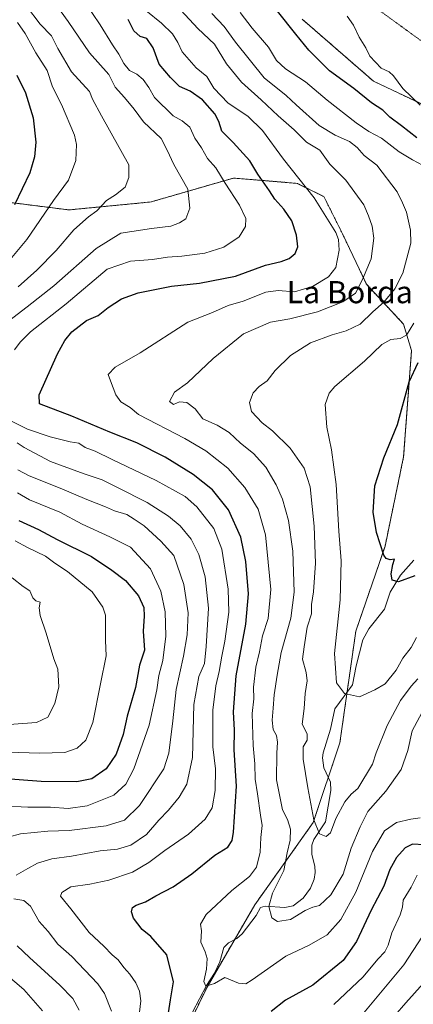
# Model space of a CAD drawing. Units: metres. Extents: x 627701 to 631151, y 4741183 to 4743560.
# Drawn here: x 628442 to 628584, y 4742404 to 4742759 of the extents above; entities that cross this region are included whole.
import ezdxf
from ezdxf.enums import TextEntityAlignment as Align

# ---------------------------------------------------------------- set-up
doc = ezdxf.new("R2010")
doc.units = ezdxf.units.M
doc.header["$MEASUREMENT"] = 0
doc.linetypes.add('TRAZOS', pattern=[0.75, 0.5, -0.25])
doc.linetypes.add('TRAZOS2', pattern=[0.375, 0.25, -0.125])
for name, color, linetype, lineweight in [('Arbolado forestal', 92, 'TRAZOS', 0), ('Arbolado forestal CxS', 92, 'Continuous', 0), ('Corriente natural lineal', 142, 'Continuous', 13), ('Curva de nivel maestra', 36, 'Continuous', 30), ('Curva de nivel normal', 36, 'Continuous', 0), ('Pastizal CxS', 92, 'Continuous', 0), ('Senda virtual', 19, 'TRAZOS2', 0), ('Texto cartográfico', 19, 'Continuous', 0)]:
    doc.layers.add(name, color=color, linetype=linetype, lineweight=lineweight)
doc.styles.add('Arial', font='txt', dxfattribs={"height": 0.2})

# ---------------------------------------------------------------- blocks, each defined once
blk = doc.blocks.new('*U151')
at = {"layer": 'Arbolado forestal CxS', "color": 92, "linetype": 'Continuous', "lineweight": 0}
for points in [[(628544.01, 4742759.53, 647.68), (628569.8, 4742737.1, 647.19), (628601.47, 4742722.16, 642.76), (628617.32, 4742718.72, 641.61), (628629.76, 4742705.09, 640.42), (628633.08, 4742687.66, 640.73), (628627.31, 4742678.35, 641.58), (628619.67, 4742663.7, 642.87), (628603.39, 4742641.66, 645.73), (628601.47, 4742629.21, 646.53), (628608.17, 4742619.62, 646), (628621.58, 4742623.46, 644.08), (628636.07, 4742636.66, 642.58), (628648.97, 4742652.9, 641.51), (628657.27, 4742674.73, 639.75), (628658.94, 4742702.99, 637.89), (628701.08, 4742702.99, 636.82), (628734.6, 4742693.41, 634.87), (628762.37, 4742693.41, 633.21), (628808.35, 4742668.49, 630.33), (628869.54, 4742649.48, 626.1)], [(628436.93, 4742264.85, 702.09), (628454.17, 4742285.93, 693.86), (628485.79, 4742342.21, 681.29), (628492.5, 4742374.79, 676.67), (628509.74, 4742410.25, 670.3), (628526.98, 4742439.95, 666.08), (628548.05, 4742469.66, 660.08), (628557.63, 4742498.4, 657.2), (628563.38, 4742538.65, 653.19), (628573.91, 4742569.32, 649.85), (628580.6, 4742601.56, 649.05), (628583.48, 4742639.89, 651.93), (628580.6, 4742649.47, 655.89), (628567.2, 4742663.85, 663.94), (628558.58, 4742682.05, 668.95), (628551.87, 4742695.47, 668.73), (628542.29, 4742700.26, 670.53), (628519.31, 4742702.18, 679.04), (628489.62, 4742693.55, 687.74), (628459.93, 4742690.68, 692.27), (628399.75, 4742698.3, 717.27)]]:
    blk.add_polyline3d(points, dxfattribs=at)
blk = doc.blocks.new('*U173')
at = {"layer": 'Curva de nivel normal', "color": 36, "linetype": 'Continuous', "lineweight": 0}
for points in [[(628587.62, 4742411.59, 690), (628581.37, 4742404.6, 690), (628569.52, 4742390.82, 690)], [(628463.67, 4742401.92, 690), (628461.38, 4742406.13, 690), (628456.73, 4742410.88, 690), (628445.75, 4742420.86, 690), (628441.33, 4742425.17, 690)], [(628433.48, 4742463.11, 690), (628442.54, 4742465.51, 690), (628452.37, 4742466.53, 690), (628460.03, 4742466.71, 690), (628473.36, 4742468.46, 690), (628479.96, 4742470.42, 690), (628485.4, 4742475.77, 690), (628494.17, 4742488.98, 690), (628495.96, 4742494.65, 690), (628497.46, 4742506.31, 690), (628498.63, 4742517.65, 690), (628501.26, 4742529.65, 690), (628502.56, 4742537.31, 690), (628502.89, 4742545.33, 690), (628501.38, 4742555.5, 690), (628497.72, 4742565.93, 690), (628493.14, 4742571.1, 690), (628487.06, 4742576.66, 690), (628483.44, 4742579.07, 690), (628480.89, 4742580.77, 690), (628476.41, 4742582.07, 690), (628473.09, 4742583.55, 690), (628466.38, 4742586.19, 690), (628456.86, 4742590.32, 690), (628445.66, 4742594.69, 690), (628441.54, 4742596.87, 690)], [(628441.7, 4742662.94, 690), (628448.37, 4742668.92, 690), (628455.37, 4742676.05, 690), (628461.7, 4742683.54, 690), (628467.02, 4742688.16, 690), (628470.02, 4742690.39, 690), (628473.49, 4742694.11, 690), (628476.72, 4742696.13, 690), (628480.26, 4742698.92, 690), (628481.51, 4742702.43, 690), (628481.53, 4742706.95, 690), (628471.69, 4742724.68, 690), (628468.46, 4742730.66, 690), (628467.38, 4742733.44, 690), (628460.88, 4742740.5, 690), (628455.94, 4742748.89, 690), (628453.65, 4742753.53, 690), (628449.62, 4742757.76, 690), (628444.64, 4742764.17, 690)]]:
    blk.add_polyline3d(points, dxfattribs=at)
blk = doc.blocks.new('*U174')
at = {"layer": 'Curva de nivel normal', "color": 36, "linetype": 'Continuous', "lineweight": 0}
for points in [[(628521.68, 4742761.96, 655), (628525.96, 4742756.27, 655), (628531.94, 4742749.4, 655), (628534.84, 4742744.56, 655), (628538.02, 4742741.64, 655), (628545.25, 4742736.9, 655), (628553.1, 4742730.25, 655), (628563.5, 4742722.07, 655), (628568.08, 4742719.02, 655), (628572.67, 4742716.61, 655), (628579.04, 4742711.66, 655), (628583.83, 4742708.77, 655), (628589.25, 4742705.86, 655)], [(628584.33, 4742649.87, 655), (628581.68, 4742645.45, 655), (628579.35, 4742644.31, 655), (628575.94, 4742643.97, 655), (628572.76, 4742642.16, 655), (628566.5, 4742636.1, 655), (628555.79, 4742626.91, 655), (628553.76, 4742624.59, 655), (628552.38, 4742620.47, 655), (628552.89, 4742612.33, 655), (628554.65, 4742604.12, 655), (628556.29, 4742591.57, 655), (628557.3, 4742574.72, 655), (628558.06, 4742564.02, 655), (628557.76, 4742549.96, 655), (628555.68, 4742530.56, 655), (628556.39, 4742520.03, 655), (628559.32, 4742516.21, 655), (628564.7, 4742515, 655), (628570.19, 4742517.45, 655), (628574, 4742519.66, 655), (628577.98, 4742524.6, 655), (628580.33, 4742528.91, 655), (628583.28, 4742532.74, 655), (628585.23, 4742536.36, 655)]]:
    blk.add_polyline3d(points, dxfattribs=at)
blk = doc.blocks.new('*U177')
at = {"layer": 'Curva de nivel normal', "color": 36, "linetype": 'Continuous', "lineweight": 0}
for points in [[(628587.37, 4742428.66, 685), (628580.67, 4742418.32, 685), (628570.5, 4742405.99, 685), (628563.21, 4742397.34, 685)], [(628475.36, 4742401.53, 685), (628472.75, 4742407.88, 685), (628470.44, 4742411.37, 685), (628461.04, 4742421.32, 685), (628455.93, 4742425.75, 685), (628452.52, 4742430.35, 685), (628449.22, 4742433.92, 685), (628446.06, 4742439.46, 685), (628443.75, 4742441.45, 685), (628440.16, 4742442.06, 685)], [(628440.98, 4742450.66, 685), (628445.14, 4742452.99, 685), (628448.62, 4742454.96, 685), (628453.79, 4742456.56, 685), (628460.91, 4742457.5, 685), (628471.24, 4742459.35, 685), (628477.52, 4742460.05, 685), (628482.24, 4742461.46, 685), (628487.91, 4742465.31, 685), (628492.43, 4742470.43, 685), (628495.9, 4742474.12, 685), (628499.67, 4742478.76, 685), (628502.52, 4742483.51, 685), (628504.46, 4742493.11, 685), (628505.04, 4742512.18, 685), (628506.81, 4742522.31, 685), (628508.78, 4742526.98, 685), (628509.39, 4742533.17, 685), (628510.31, 4742547.03, 685), (628509.12, 4742558.22, 685), (628506.8, 4742566.36, 685), (628504.06, 4742571.83, 685), (628500.02, 4742576.64, 685), (628495.82, 4742580.2, 685), (628488.14, 4742585.13, 685), (628477.45, 4742590.49, 685), (628471.99, 4742593.27, 685), (628465.47, 4742595.42, 685), (628453.34, 4742599.94, 685), (628447.62, 4742602.95, 685), (628443.78, 4742604.95, 685), (628441.32, 4742606.65, 685)], [(628432.88, 4742646.54, 685), (628444.88, 4742655.65, 685), (628454.54, 4742663.32, 685), (628469.79, 4742676.72, 685), (628478.69, 4742682.27, 685), (628482.69, 4742682.94, 685), (628489.69, 4742684, 685), (628496.69, 4742684.87, 685), (628499.81, 4742686.05, 685), (628502.15, 4742687.48, 685), (628503.49, 4742691.36, 685), (628502.85, 4742698.13, 685), (628497.78, 4742707.04, 685), (628495.32, 4742712.24, 685), (628493.2, 4742716.46, 685), (628486.89, 4742722.48, 685), (628483.45, 4742727.05, 685), (628480.05, 4742731.26, 685), (628476.64, 4742735.03, 685), (628474.34, 4742739.56, 685), (628467.4, 4742747.35, 685), (628459.68, 4742758.67, 685), (628453.07, 4742767.97, 685)]]:
    blk.add_polyline3d(points, dxfattribs=at)
blk = doc.blocks.new('*U187')
at = {"layer": 'Curva de nivel normal', "color": 36, "linetype": 'Continuous', "lineweight": 0}
blk.add_polyline3d([(628586.61, 4742728.49, 645), (628580.38, 4742734.46, 645), (628576.91, 4742739.11, 645), (628575.38, 4742740.5, 645), (628572.52, 4742741.86, 645), (628568.44, 4742746.15, 645), (628566.96, 4742749.11, 645), (628564.58, 4742753.05, 645), (628562.58, 4742757.39, 645), (628560.25, 4742760.54, 645)], dxfattribs=at)
blk = doc.blocks.new('*U195')
at = {"layer": 'Curva de nivel normal', "color": 36, "linetype": 'Continuous', "lineweight": 0}
blk.add_polyline3d([(628487.67, 4742762.63, 670), (628493.36, 4742758.06, 670), (628497.32, 4742754.17, 670), (628499.2, 4742751.06, 670), (628500.76, 4742747.71, 670), (628505.83, 4742741.93, 670), (628509.64, 4742738.82, 670), (628512.2, 4742734.67, 670), (628517.42, 4742729.18, 670), (628524.44, 4742724.49, 670), (628529.76, 4742719.36, 670), (628537.28, 4742708.96, 670), (628548.4, 4742695.04, 670), (628556.18, 4742682.54, 670), (628557.16, 4742679.99, 670), (628557.34, 4742676.2, 670), (628556.12, 4742669.94, 670), (628553.56, 4742666.57, 670), (628547.74, 4742663.01, 670), (628541.26, 4742661.14, 670), (628535.34, 4742661.61, 670), (628530.98, 4742660.94, 670), (628522.81, 4742657.78, 670), (628517.36, 4742656.22, 670), (628511.66, 4742653.64, 670), (628502.81, 4742650.17, 670), (628485.7, 4742639.07, 670), (628476.58, 4742633.89, 670), (628474.05, 4742631.3, 670), (628474.96, 4742629.05, 670), (628476.83, 4742623.9, 670), (628478.68, 4742621.4, 670), (628481.98, 4742619.43, 670), (628484.99, 4742616.88, 670), (628501.69, 4742608.17, 670), (628509.29, 4742603.76, 670), (628517.24, 4742597.46, 670), (628523.4, 4742590.52, 670), (628528.23, 4742582.7, 670), (628530.88, 4742573.43, 670), (628532.69, 4742553.73, 670), (628531.83, 4742543.24, 670), (628529.78, 4742536.97, 670), (628528.71, 4742531.22, 670), (628527.32, 4742525.74, 670), (628526.51, 4742518.46, 670), (628526.61, 4742514.23, 670), (628526.04, 4742508.97, 670), (628526.41, 4742497.44, 670), (628527.03, 4742490.76, 670), (628527.13, 4742485.31, 670), (628527.98, 4742479.98, 670), (628529, 4742472.31, 670), (628529.59, 4742468.53, 670), (628529.19, 4742464.19, 670), (628528.91, 4742458.87, 670), (628527.56, 4742453.54, 670), (628525.01, 4742450.1, 670), (628518.65, 4742445.15, 670), (628509.45, 4742436.42, 670), (628507.37, 4742432.95, 670), (628507.81, 4742430.52, 670), (628507.52, 4742426.4, 670), (628509.07, 4742423.01, 670), (628509.78, 4742420.61, 670), (628509.51, 4742416.74, 670), (628508.57, 4742412.2, 670), (628509.36, 4742410.54, 670), (628512.38, 4742411.52, 670), (628516.16, 4742413.68, 670), (628521.1, 4742411.68, 670), (628523.73, 4742411.47, 670), (628526.04, 4742412.81, 670), (628538.15, 4742421.37, 670), (628546.52, 4742425.35, 670), (628553.08, 4742429.15, 670), (628557.92, 4742434.62, 670), (628563.4, 4742444.5, 670), (628569.36, 4742459.11, 670), (628573.7, 4742466.63, 670), (628578.01, 4742469.58, 670), (628583.17, 4742470.83, 670), (628586.63, 4742471.29, 670)], dxfattribs=at)
blk = doc.blocks.new('*U198')
at = {"layer": 'Curva de nivel normal', "color": 36, "linetype": 'Continuous', "lineweight": 0}
blk.add_polyline3d([(628438.03, 4742494.97, 705), (628449.32, 4742494.6, 705), (628458.43, 4742494.92, 705), (628462.98, 4742496.51, 705), (628466.02, 4742499.32, 705), (628468.53, 4742505.74, 705), (628471.38, 4742519.61, 705), (628473.36, 4742529.77, 705), (628473.18, 4742535.32, 705), (628473.14, 4742544.42, 705), (628472.22, 4742547.36, 705), (628468.29, 4742552.82, 705), (628459.5, 4742560.26, 705), (628454.93, 4742563.18, 705), (628451.46, 4742565.77, 705), (628445.06, 4742568.86, 705), (628440.6, 4742571.23, 705)], dxfattribs=at)
blk = doc.blocks.new('*U207')
at = {"layer": 'Curva de nivel normal', "color": 36, "linetype": 'Continuous', "lineweight": 0}
for points in [[(628450.43, 4742401.72, 695), (628443.76, 4742409.39, 695), (628428.89, 4742421.85, 695)], [(628435.71, 4742475.66, 695), (628445.2, 4742475.18, 695), (628453.37, 4742475.12, 695), (628459.67, 4742474.74, 695), (628466.58, 4742475.6, 695), (628476.1, 4742479.5, 695), (628480.42, 4742483.45, 695), (628483.39, 4742488.98, 695), (628488.93, 4742504.8, 695), (628491.63, 4742517.51, 695), (628492.36, 4742522.68, 695), (628493.76, 4742528.06, 695), (628494.86, 4742536.84, 695), (628494.6, 4742545.7, 695), (628493.09, 4742553.15, 695), (628489.38, 4742561.18, 695), (628482.12, 4742568.98, 695), (628474.69, 4742572.69, 695), (628464.77, 4742577.34, 695), (628456.66, 4742581.66, 695), (628445.77, 4742586.12, 695), (628441.37, 4742588.56, 695)], [(628437.54, 4742671.36, 695), (628444.76, 4742680.02, 695), (628454.43, 4742694.09, 695), (628459.84, 4742701.4, 695), (628462.49, 4742708.46, 695), (628462.67, 4742714.26, 695), (628461.98, 4742717.68, 695), (628457.34, 4742728.7, 695), (628454.06, 4742735.14, 695), (628452.07, 4742740.94, 695), (628448.06, 4742747.31, 695), (628444.21, 4742754.31, 695), (628441.48, 4742758.31, 695)]]:
    blk.add_polyline3d(points, dxfattribs=at)
blk = doc.blocks.new('*U211')
at = {"layer": 'Curva de nivel normal', "color": 36, "linetype": 'Continuous', "lineweight": 0}
for points in [[(628465.7, 4742765.65, 680), (628471.25, 4742757.51, 680), (628475.64, 4742750.26, 680), (628477.93, 4742746.91, 680), (628479.74, 4742743.53, 680), (628481.83, 4742740.99, 680), (628484.42, 4742739.63, 680), (628486.72, 4742737.78, 680), (628488.72, 4742734.87, 680), (628490.81, 4742731.26, 680), (628497.52, 4742724.62, 680), (628500.81, 4742722.88, 680), (628503.52, 4742720.57, 680), (628505.36, 4742716.62, 680), (628507.78, 4742713.04, 680), (628509.95, 4742709.21, 680), (628512.92, 4742705.88, 680), (628516.24, 4742700.29, 680), (628521.47, 4742692.43, 680), (628523.7, 4742687.59, 680), (628523.63, 4742684.67, 680), (628521.34, 4742680.95, 680), (628515.76, 4742677.28, 680), (628509.01, 4742675.07, 680), (628500.69, 4742673.98, 680), (628495.55, 4742673.58, 680), (628490.03, 4742672.78, 680), (628482.1, 4742672.13, 680), (628473.69, 4742669.34, 680), (628458.98, 4742656.84, 680), (628446.12, 4742646.69, 680), (628442.39, 4742642.97, 680), (628440.37, 4742640.24, 680)], [(628439.24, 4742614.5, 680), (628445, 4742611.59, 680), (628453.24, 4742608.83, 680), (628460.39, 4742606.97, 680), (628463.59, 4742606.48, 680), (628465.86, 4742604.92, 680), (628469.46, 4742603.61, 680), (628475.53, 4742600.61, 680), (628491.46, 4742593.07, 680), (628501.86, 4742587.27, 680), (628506.04, 4742583.5, 680), (628512.14, 4742575.69, 680), (628515.1, 4742568.28, 680), (628517.42, 4742553.84, 680), (628517.59, 4742545.54, 680), (628516.17, 4742535.12, 680), (628515.06, 4742529.67, 680), (628514.1, 4742524.06, 680), (628512.93, 4742518.92, 680), (628511.83, 4742510.2, 680), (628511.8, 4742504.29, 680), (628511.87, 4742496.89, 680), (628512.76, 4742488.96, 680), (628512.69, 4742481.2, 680), (628511.55, 4742474.93, 680), (628509.02, 4742470.87, 680), (628503.02, 4742465.37, 680), (628494.54, 4742459.52, 680), (628488.74, 4742455.15, 680), (628482.87, 4742451.74, 680), (628474.36, 4742448.82, 680), (628467.46, 4742447.43, 680), (628460.66, 4742446.37, 680), (628457.38, 4742444.33, 680), (628456.87, 4742443.1, 680), (628460.7, 4742438.42, 680), (628467.26, 4742429.99, 680), (628472.58, 4742425.04, 680), (628475.59, 4742421.88, 680), (628477.7, 4742420.12, 680), (628479.76, 4742417.32, 680), (628481.94, 4742414.91, 680), (628484.14, 4742411.77, 680), (628485.41, 4742408.71, 680), (628485.93, 4742405.22, 680), (628485.15, 4742399.09, 680)], [(628555.51, 4742403.99, 680), (628566.06, 4742413.99, 680), (628571.33, 4742420.32, 680), (628573.85, 4742422.99, 680), (628575.05, 4742425.34, 680), (628576.4, 4742429.8, 680), (628579.4, 4742436.26, 680), (628580.21, 4742439.05, 680), (628580.46, 4742441.57, 680), (628583.31, 4742446.32, 680), (628585.55, 4742450.57, 680)]]:
    blk.add_polyline3d(points, dxfattribs=at)
blk = doc.blocks.new('*U212')
at = {"layer": 'Curva de nivel normal', "color": 36, "linetype": 'Continuous', "lineweight": 0}
blk.add_polyline3d([(628438.45, 4742505.02, 710), (628448.24, 4742505.68, 710), (628452.37, 4742507.62, 710), (628454.94, 4742512.59, 710), (628456.38, 4742518.55, 710), (628455.94, 4742524.98, 710), (628454.49, 4742528.63, 710), (628451.74, 4742537.92, 710), (628449.57, 4742544.29, 710), (628449.25, 4742547.06, 710), (628449.63, 4742549.11, 710), (628448.01, 4742549.66, 710), (628446.99, 4742550.69, 710), (628445.91, 4742553.18, 710), (628443.48, 4742554.75, 710), (628439.51, 4742557.92, 710)], dxfattribs=at)
blk = doc.blocks.new('*U214')
at = {"layer": 'Curva de nivel normal', "color": 36, "linetype": 'Continuous', "lineweight": 0}
blk.add_polyline3d([(628494.2, 4742769.52, 665), (628506.44, 4742756.2, 665), (628512.46, 4742750.53, 665), (628516.81, 4742743.37, 665), (628522.11, 4742736.74, 665), (628529.26, 4742730.35, 665), (628535.38, 4742724.62, 665), (628541.21, 4742719.6, 665), (628545.65, 4742715.17, 665), (628550.4, 4742712.23, 665), (628554.07, 4742707.22, 665), (628559.72, 4742701.36, 665), (628566.22, 4742692.55, 665), (628567.95, 4742688.57, 665), (628569.26, 4742684.86, 665), (628569.85, 4742680.48, 665), (628568.93, 4742673.01, 665), (628565.79, 4742665.51, 665), (628563.3, 4742660.62, 665), (628558.68, 4742657.48, 665), (628549.51, 4742653.94, 665), (628539.64, 4742651.4, 665), (628532.68, 4742650.22, 665), (628522.94, 4742645.98, 665), (628511.92, 4742637.1, 665), (628502.69, 4742628.33, 665), (628498, 4742624.87, 665), (628496.24, 4742621.53, 665), (628497.66, 4742620.42, 665), (628499.79, 4742621.37, 665), (628502.44, 4742621.2, 665), (628505.43, 4742618.88, 665), (628508.27, 4742615.25, 665), (628513.44, 4742613, 665), (628517.72, 4742610.36, 665), (628521.84, 4742606.54, 665), (628526.51, 4742602.76, 665), (628530.97, 4742597.88, 665), (628534.67, 4742591.53, 665), (628536.98, 4742586.3, 665), (628539.17, 4742578.64, 665), (628540.73, 4742567.58, 665), (628541.16, 4742552.76, 665), (628539.9, 4742543.35, 665), (628536.42, 4742531.02, 665), (628535, 4742522.74, 665), (628533.9, 4742515.66, 665), (628533.62, 4742510.93, 665), (628533.22, 4742506.55, 665), (628533.62, 4742503.2, 665), (628534.76, 4742500.98, 665), (628535.16, 4742498.65, 665), (628534.93, 4742494.69, 665), (628534.77, 4742484.98, 665), (628536.95, 4742474.15, 665), (628538.74, 4742470.7, 665), (628539.8, 4742467.24, 665), (628539.7, 4742463.21, 665), (628538.65, 4742458.69, 665), (628537.37, 4742452.32, 665), (628533.38, 4742444.09, 665), (628532.07, 4742439.3, 665), (628533.11, 4742435.18, 665), (628535.16, 4742433.95, 665), (628539.82, 4742434.64, 665), (628545.06, 4742437.82, 665), (628547.88, 4742439.08, 665), (628550.25, 4742439.7, 665), (628554.38, 4742443.57, 665), (628558.76, 4742450.96, 665), (628561.76, 4742460.39, 665), (628564.9, 4742468.04, 665), (628567.76, 4742473.58, 665), (628574.2, 4742480.98, 665), (628579.68, 4742488.73, 665), (628582.07, 4742495.6, 665), (628583.7, 4742502.67, 665), (628588.97, 4742512.56, 665)], dxfattribs=at)
blk = doc.blocks.new('*U220')
at = {"layer": 'Curva de nivel normal', "color": 36, "linetype": 'Continuous', "lineweight": 0}
blk.add_polyline3d([(628511.44, 4742761.57, 660), (628515.9, 4742756.87, 660), (628520.04, 4742751.24, 660), (628530.39, 4742738.36, 660), (628538.24, 4742732, 660), (628541.83, 4742728.54, 660), (628550.19, 4742721.08, 660), (628555.97, 4742717.63, 660), (628561.14, 4742715.4, 660), (628563.92, 4742713.18, 660), (628566.4, 4742710.29, 660), (628570.97, 4742706.82, 660), (628578.28, 4742697.25, 660), (628580.22, 4742693.28, 660), (628581.69, 4742689.89, 660), (628583.08, 4742683.38, 660), (628583.15, 4742678.68, 660), (628580.33, 4742667.9, 660), (628577.46, 4742662.16, 660), (628573.47, 4742657.38, 660), (628569.54, 4742653.91, 660), (628564.99, 4742649.5, 660), (628559.92, 4742646.99, 660), (628554.84, 4742645.64, 660), (628546.99, 4742642.73, 660), (628539.84, 4742638.2, 660), (628534.36, 4742632.73, 660), (628531.45, 4742628.98, 660), (628528.5, 4742626.91, 660), (628526.37, 4742624.63, 660), (628525.02, 4742621.18, 660), (628525.78, 4742617.88, 660), (628529.56, 4742613.83, 660), (628533.37, 4742610.91, 660), (628539.71, 4742604.73, 660), (628544.78, 4742597.48, 660), (628546.88, 4742590.75, 660), (628548.38, 4742576.59, 660), (628548.82, 4742563.21, 660), (628548.15, 4742552.88, 660), (628547.44, 4742548.35, 660), (628547.45, 4742544.88, 660), (628545.86, 4742540.16, 660), (628544.72, 4742533.06, 660), (628544.1, 4742528.52, 660), (628545.47, 4742523.8, 660), (628545.79, 4742520.76, 660), (628545.13, 4742516.2, 660), (628544.77, 4742510.8, 660), (628544.09, 4742505.16, 660), (628545.8, 4742501.6, 660), (628545.88, 4742499.3, 660), (628544.36, 4742496.98, 660), (628544.39, 4742492.52, 660), (628546.14, 4742482.09, 660), (628548.2, 4742470.59, 660), (628550.34, 4742465.6, 660), (628552.72, 4742464.52, 660), (628554.25, 4742465.86, 660), (628556.23, 4742471.13, 660), (628559.38, 4742477.12, 660), (628561.74, 4742479.91, 660), (628564.16, 4742481.84, 660), (628569.42, 4742490.68, 660), (628570.69, 4742494.79, 660), (628574.7, 4742504.58, 660), (628579.51, 4742513.64, 660), (628583.35, 4742518.84, 660), (628585.68, 4742521.42, 660)], dxfattribs=at)
blk = doc.blocks.new('*U272')
at = {"layer": 'Curva de nivel maestra', "color": 36, "linetype": 'Continuous', "lineweight": 30}
for points in [[(628441.21, 4742739.36, 700), (628444.28, 4742732.93, 700), (628447.12, 4742723.95, 700), (628448.08, 4742715.07, 700), (628447.5, 4742709.81, 700), (628445.85, 4742704.11, 700), (628440.35, 4742692.5, 700)], [(628441.92, 4742578.57, 700), (628448.98, 4742575.36, 700), (628455.72, 4742571.76, 700), (628468.13, 4742565.56, 700), (628475.48, 4742560.66, 700), (628480.4, 4742556.92, 700), (628485.03, 4742551.42, 700), (628486.94, 4742547.25, 700), (628487.14, 4742544.08, 700), (628486.73, 4742538.62, 700), (628487.16, 4742531.78, 700), (628485.44, 4742526.35, 700), (628483.95, 4742518.31, 700), (628480.97, 4742507.98, 700), (628479.57, 4742501.37, 700), (628477.05, 4742494.29, 700), (628473.36, 4742489, 700), (628468.28, 4742485.43, 700), (628462.84, 4742484.29, 700), (628449.9, 4742484.45, 700), (628435.7, 4742485.46, 700)]]:
    blk.add_polyline3d(points, dxfattribs=at)
blk = doc.blocks.new('*U273')
at = {"layer": 'Curva de nivel maestra', "color": 36, "linetype": 'Continuous', "lineweight": 30}
for points in [[(628588.07, 4742461.63, 675), (628583.81, 4742461.76, 675), (628581.15, 4742460.46, 675), (628578, 4742456.99, 675), (628575.66, 4742452.66, 675), (628573.53, 4742446.66, 675), (628568.95, 4742437.99, 675), (628563.64, 4742426.66, 675), (628558.85, 4742419.81, 675), (628547.94, 4742410.92, 675), (628537.99, 4742405.47, 675), (628532.91, 4742401.48, 675)], [(628495.04, 4742395.55, 675), (628496.53, 4742405.68, 675), (628497.62, 4742412.13, 675), (628495.23, 4742421.85, 675), (628489.51, 4742428.44, 675), (628486.33, 4742430.97, 675), (628483.2, 4742435.1, 675), (628482.52, 4742437.44, 675), (628482.82, 4742438.9, 675), (628484.19, 4742439.84, 675), (628487.51, 4742441.01, 675), (628491.3, 4742443.17, 675), (628497.51, 4742446.4, 675), (628504.32, 4742451.14, 675), (628512.54, 4742457.82, 675), (628517.26, 4742460.74, 675), (628518.76, 4742463.13, 675), (628519.32, 4742466.12, 675), (628520.33, 4742482.78, 675), (628519.52, 4742495.85, 675), (628519.63, 4742502.89, 675), (628519.32, 4742509.58, 675), (628520.27, 4742522.56, 675), (628523.74, 4742541.14, 675), (628524.71, 4742552.12, 675), (628523.78, 4742563.84, 675), (628521.96, 4742572.63, 675), (628517.5, 4742582.49, 675), (628511.68, 4742589.73, 675), (628504.79, 4742595.25, 675), (628494.6, 4742601.45, 675), (628484.49, 4742606.58, 675), (628474.71, 4742610.53, 675), (628461.04, 4742616.29, 675), (628449.41, 4742620.67, 675), (628449.29, 4742623.96, 675), (628455.82, 4742638.78, 675), (628458.51, 4742643.57, 675), (628461.02, 4742646.72, 675), (628466.24, 4742650.81, 675), (628470.56, 4742652.59, 675), (628474.16, 4742655.5, 675), (628478.96, 4742658.62, 675), (628484.92, 4742660.7, 675), (628496.93, 4742663.13, 675), (628507.02, 4742664.28, 675), (628520, 4742666.75, 675), (628530.81, 4742670.74, 675), (628536.46, 4742672.1, 675), (628539.36, 4742673.12, 675), (628541.56, 4742674.95, 675), (628542.44, 4742677.36, 675), (628541.94, 4742681.58, 675), (628540.27, 4742686.7, 675), (628537.47, 4742690.96, 675), (628534.24, 4742694.51, 675), (628532.26, 4742697.52, 675), (628528.04, 4742703.63, 675), (628525.15, 4742708.41, 675), (628519.21, 4742715.01, 675), (628515.07, 4742719.11, 675), (628513.99, 4742722.55, 675), (628512.54, 4742725.36, 675), (628508.14, 4742730.37, 675), (628503.72, 4742733.55, 675), (628499.86, 4742735.27, 675), (628496.58, 4742738.48, 675), (628492.46, 4742743.29, 675), (628490.28, 4742749.18, 675), (628488, 4742752.56, 675), (628485.66, 4742753.22, 675), (628483.41, 4742755.26, 675), (628481.35, 4742759.34, 675)]]:
    blk.add_polyline3d(points, dxfattribs=at)
blk = doc.blocks.new('*U276')
at = {"layer": 'Curva de nivel maestra', "color": 36, "linetype": 'Continuous', "lineweight": 30}
for points in [[(628584.68, 4742558.63, 650), (628578.79, 4742556.48, 650), (628576.5, 4742557.1, 650), (628576.06, 4742559.42, 650), (628576.7, 4742562.71, 650), (628577.36, 4742564.69, 650), (628575.73, 4742564.38, 650), (628574.29, 4742564.86, 650), (628573.49, 4742566.15, 650), (628570.88, 4742574.22, 650), (628569.67, 4742581.67, 650), (628570.2, 4742591.1, 650), (628573.44, 4742601.16, 650), (628578.44, 4742613.3, 650), (628582.6, 4742628.59, 650), (628585.87, 4742635.57, 650)], [(628585.37, 4742716.64, 650), (628579.79, 4742721.06, 650), (628575.6, 4742724.2, 650), (628573.07, 4742726.68, 650), (628569.05, 4742729.32, 650), (628562.66, 4742734.53, 650), (628553.92, 4742740.91, 650), (628546.43, 4742748.29, 650), (628541.81, 4742754.1, 650), (628535.18, 4742762.43, 650)]]:
    blk.add_polyline3d(points, dxfattribs=at)

msp = doc.modelspace()

# ---------------------------------------------------------------- linework, layer by layer
at = {"layer": 'Arbolado forestal', "color": 92, "linetype": 'TRAZOS', "lineweight": 0}
for points in [[(628544.01, 4742759.53, 647.68), (628569.8, 4742737.1, 647.19), (628601.47, 4742722.16, 642.76), (628617.32, 4742718.72, 641.61), (628629.76, 4742705.09, 640.42), (628633.08, 4742687.66, 640.73), (628627.31, 4742678.35, 641.58), (628619.67, 4742663.7, 642.87), (628603.39, 4742641.66, 645.73), (628601.47, 4742629.21, 646.53), (628608.17, 4742619.62, 646), (628621.58, 4742623.46, 644.08), (628636.07, 4742636.66, 642.58), (628648.97, 4742652.9, 641.51), (628657.27, 4742674.73, 639.75), (628658.74, 4742699.58, 638.07), (628658.94, 4742702.99, 637.89), (628662.97, 4742702.99, 637.55), (628701.08, 4742702.99, 636.82), (628734.6, 4742693.41, 634.87), (628762.37, 4742693.41, 633.21), (628808.34, 4742668.49, 630.33), (628869.53, 4742649.48, 626.1)], [(628474.78, 4742322.61, 685.77), (628485.79, 4742342.21, 681.29), (628492.5, 4742374.79, 676.67), (628509.74, 4742410.25, 670.3), (628519.7, 4742427.41, 667.83), (628526.98, 4742439.95, 666.08), (628548.05, 4742469.66, 660.08), (628553.45, 4742485.87, 657.92), (628557.63, 4742498.4, 657.2), (628560.24, 4742516.69, 654.7), (628563.37, 4742538.65, 653.19), (628573.91, 4742569.32, 649.85), (628580.6, 4742601.56, 649.05), (628583.47, 4742639.89, 651.93), (628580.6, 4742649.47, 655.89), (628567.19, 4742663.85, 663.94), (628558.58, 4742682.06, 668.95), (628551.87, 4742695.47, 668.73), (628542.29, 4742700.26, 670.53), (628519.31, 4742702.18, 679.04), (628489.62, 4742693.56, 687.74), (628459.93, 4742690.68, 692.27), (628399.75, 4742698.3, 717.27)]]:
    msp.add_polyline3d(points, dxfattribs=at)
at = {"layer": 'Arbolado forestal CxS', "color": 92, "linetype": 'Continuous', "lineweight": 0}
msp.add_polyline3d([(628399.75, 4742698.3, 717.27), (628459.93, 4742690.68, 692.27), (628489.62, 4742693.55, 687.74), (628519.31, 4742702.18, 679.04), (628542.29, 4742700.26, 670.53), (628551.87, 4742695.47, 668.73), (628558.58, 4742682.05, 668.95), (628567.2, 4742663.85, 663.94), (628580.6, 4742649.47, 655.89), (628583.48, 4742639.89, 651.93), (628580.6, 4742601.56, 649.05), (628573.91, 4742569.32, 649.85), (628563.38, 4742538.65, 653.19), (628557.63, 4742498.4, 657.2), (628548.05, 4742469.66, 660.08), (628526.98, 4742439.95, 666.08), (628509.74, 4742410.25, 670.3), (628492.5, 4742374.79, 676.67), (628485.79, 4742342.21, 681.29), (628454.17, 4742285.93, 693.86), (628436.93, 4742264.85, 702.09)], dxfattribs=at)
at = {"layer": 'Corriente natural lineal', "color": 142, "linetype": 'Continuous', "lineweight": 13}
msp.add_polyline3d([(628504.48, 4742401.22, 672.46), (628509.54, 4742410.79, 670.29), (628512.46, 4742415.25, 669.32), (628514.32, 4742419.31, 668.83), (628515.85, 4742424.51, 668.18), (628517.43, 4742426.26, 667.98), (628520.5, 4742427.81, 667.77), (628522.38, 4742429.4, 667.5), (628527.48, 4742436.06, 666.02), (628529, 4742439, 665.53), (628530.69, 4742439.47, 665.31), (628537.78, 4742438.95, 663.27), (628540.83, 4742439.61, 663.37), (628544.4, 4742442.28, 663.49), (628547.05, 4742445.93, 662.66), (628548.42, 4742449.19, 662.23), (628548.74, 4742451.64, 662.25), (628548.58, 4742453.82, 662.16), (628547.47, 4742458.14, 661.72), (628547.52, 4742461.5, 661.18), (628548.21, 4742463.44, 660.8), (628552.39, 4742469.92, 659.29), (628554.33, 4742481.21, 658.06), (628554.27, 4742484.15, 657.78), (628551.8, 4742489.32, 658.06), (628551.33, 4742492.93, 657.81), (628551.59, 4742494.75, 657.58), (628554.29, 4742503.27, 657), (628555.81, 4742510.66, 655.9), (628562.18, 4742519.34, 654.19), (628563.48, 4742526.14, 653.89), (628565.92, 4742535.56, 653.04), (628568.02, 4742539.52, 652.53), (628573.77, 4742546.57, 651.32), (628575.75, 4742552.69, 650.53), (628579.44, 4742558.83, 649.76), (628584.34, 4742564.26, 649.39)], dxfattribs=at)
at = {"layer": 'Pastizal CxS', "color": 92, "linetype": 'Continuous', "lineweight": 0}
for points in [[(628869.54, 4742649.48, 626.1), (628808.35, 4742668.49, 630.33), (628762.37, 4742693.41, 633.21), (628734.6, 4742693.41, 634.87), (628701.08, 4742702.99, 636.82), (628658.94, 4742702.99, 637.89), (628657.27, 4742674.73, 639.75), (628648.97, 4742652.9, 641.51), (628636.07, 4742636.66, 642.58), (628621.58, 4742623.46, 644.08), (628608.17, 4742619.62, 646), (628601.47, 4742629.21, 646.53), (628603.39, 4742641.66, 645.73), (628619.67, 4742663.7, 642.87), (628627.31, 4742678.35, 641.58), (628633.08, 4742687.66, 640.73), (628629.76, 4742705.09, 640.42), (628617.32, 4742718.72, 641.61), (628601.47, 4742722.16, 642.76), (628569.8, 4742737.1, 647.19), (628544.01, 4742759.53, 647.68)], [(628544.01, 4742759.53, 647.68), (628569.8, 4742737.1, 647.19), (628601.47, 4742722.16, 642.76), (628617.32, 4742718.72, 641.61), (628629.76, 4742705.09, 640.42), (628633.08, 4742687.66, 640.73), (628627.31, 4742678.35, 641.58), (628619.67, 4742663.7, 642.87), (628603.39, 4742641.66, 645.73), (628601.47, 4742629.21, 646.53), (628608.17, 4742619.62, 646), (628621.58, 4742623.46, 644.08), (628636.07, 4742636.66, 642.58), (628648.97, 4742652.9, 641.51), (628657.27, 4742674.73, 639.75), (628658.74, 4742699.58, 638.07), (628658.94, 4742702.99, 637.89), (628662.97, 4742702.99, 637.55), (628701.08, 4742702.99, 636.82), (628734.6, 4742693.41, 634.87), (628762.37, 4742693.41, 633.21), (628808.34, 4742668.49, 630.33), (628869.53, 4742649.48, 626.1)]]:
    msp.add_polyline3d(points, dxfattribs=at)
at = {"layer": 'Senda virtual', "color": 19, "linetype": 'TRAZOS2', "lineweight": 0}
msp.add_polyline3d([(628517.83, 4742801.88, 647.39), (628659.8, 4742698.81, 638.02)], dxfattribs=at)

# ---------------------------------------------------------------- block references
at = {"layer": 'Arbolado forestal CxS', "color": 92, "linetype": 'Continuous', "lineweight": 0}
msp.add_blockref('*U151', (0, 0), dxfattribs=at)
at = {"layer": 'Curva de nivel maestra', "color": 36, "linetype": 'Continuous', "lineweight": 30}
for name in ['*U273', '*U276', '*U272']:
    msp.add_blockref(name, (0, 0), dxfattribs=at)
at = {"layer": 'Curva de nivel normal', "color": 36, "linetype": 'Continuous', "lineweight": 0}
for name in ['*U195', '*U214', '*U220', '*U174', '*U187', '*U212', '*U198', '*U207', '*U173', '*U211', '*U177']:
    msp.add_blockref(name, (0, 0), dxfattribs=at)

# ---------------------------------------------------------------- texts
at = {"layer": 'Texto cartográfico', "color": 19, "linetype": 'Continuous', "lineweight": 0, "style": 'Arial'}
msp.add_text('La Borda', height=8, dxfattribs=at).set_placement((628561.21, 4742661.01), align=Align.MIDDLE_CENTER)

doc.saveas('drawing.dxf')
